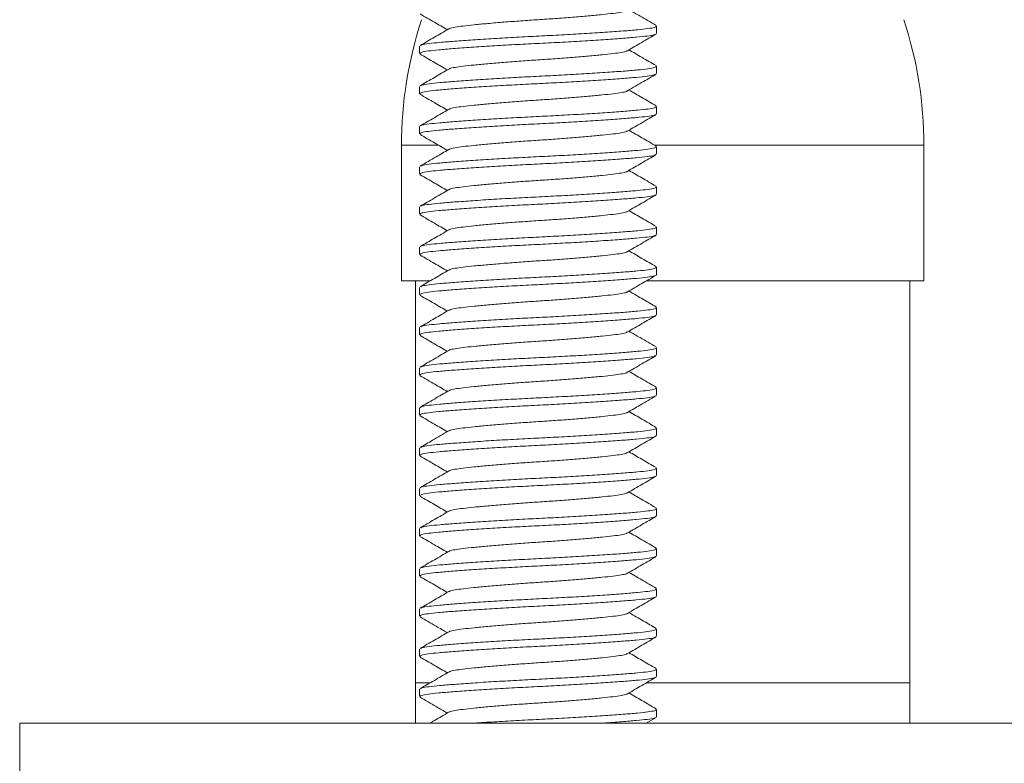
# Model space of a CAD drawing. Units: millimetres. Extents: x -284 to 605, y -442 to 679.
# Drawn here: x -261 to -236, y 113 to 132 of the extents above; entities that cross this region are included whole.
import ezdxf

# ---------------------------------------------------------------- set-up
doc = ezdxf.new("R2010")
doc.units = ezdxf.units.MM

msp = doc.modelspace()

# ---------------------------------------------------------------- linework, layer by layer
at = {"color": 7, "linetype": 'Continuous', "lineweight": 0}
for p, q in [((-244.986, 131.479), (-244.986, 131.66)), ((-250.886, 131.16), (-250.886, 130.979)), ((-244.986, 130.479), (-244.986, 130.66)), ((-250.886, 130.16), (-250.886, 129.979)), ((-244.986, 129.479), (-244.986, 129.66)), ((-250.886, 129.16), (-250.886, 128.979)), ((-251.336, 128.697), (-251.336, 125.32)), ((-244.986, 128.479), (-244.986, 128.66)), ((-238.336, 125.32), (-238.336, 128.697)), ((-250.886, 128.16), (-250.886, 127.979)), ((-244.986, 127.479), (-244.986, 127.66)), ((-250.886, 127.16), (-250.886, 126.979)), ((-244.986, 126.479), (-244.986, 126.66)), ((-250.886, 126.16), (-250.886, 125.979)), ((-244.986, 125.479), (-244.986, 125.66)), ((-251.336, 125.32), (-250.629, 125.32)), ((-250.986, 125.32), (-250.986, 115.32)), ((-245.246, 125.32), (-244.836, 125.32)), ((-244.836, 125.32), (-238.336, 125.32)), ((-238.686, 115.32), (-238.686, 125.32)), ((-250.886, 125.16), (-250.886, 124.979)), ((-244.986, 124.479), (-244.986, 124.66)), ((-250.886, 124.16), (-250.886, 123.979)), ((-244.986, 123.479), (-244.986, 123.66)), ((-250.886, 123.16), (-250.886, 122.979)), ((-244.986, 122.479), (-244.986, 122.66)), ((-250.886, 122.16), (-250.886, 121.979)), ((-244.986, 121.479), (-244.986, 121.66)), ((-250.886, 121.16), (-250.886, 120.979)), ((-244.986, 120.479), (-244.986, 120.66)), ((-250.886, 120.16), (-250.886, 119.979)), ((-244.986, 119.479), (-244.986, 119.66)), ((-250.886, 119.16), (-250.886, 118.979)), ((-244.986, 118.479), (-244.986, 118.66)), ((-250.886, 118.16), (-250.886, 117.979)), ((-244.986, 117.479), (-244.986, 117.66)), ((-250.886, 117.16), (-250.886, 116.979)), ((-244.986, 116.479), (-244.986, 116.66)), ((-250.886, 116.16), (-250.886, 115.979)), ((-244.986, 115.479), (-244.986, 115.66)), ((-250.986, 115.32), (-250.986, 114.32)), ((-250.886, 115.16), (-250.886, 114.979)), ((-238.686, 114.32), (-238.686, 115.32)), ((-244.986, 114.479), (-244.986, 114.66)), ((-245.246, 114.32), (-245.001, 114.462)), ((-260.836, 114.32), (-260.836, 112.32)), ((-260.836, 114.32), (-211.836, 114.32))]:
    msp.add_line(p, q, dxfattribs=at)
at = {"color": 8, "linetype": 'Continuous', "lineweight": 0}
for p, q in [((-251.336, 128.697), (-250.429, 128.697)), ((-245.035, 128.697), (-244.836, 128.697)), ((-244.836, 128.697), (-238.336, 128.697)), ((-250.986, 115.32), (-250.635, 115.32)), ((-245.246, 115.32), (-244.836, 115.32)), ((-244.836, 115.32), (-238.686, 115.32))]:
    msp.add_line(p, q, dxfattribs=at)
at = {"color": 7, "linetype": 'Continuous', "lineweight": 0}
for centre, start, end in [((-241.336, 128.697), 161.8051, 180), ((-248.336, 128.697), 0, 18.1949)]:
    msp.add_arc(centre, 10, start, end, dxfattribs=at)
for points, knots in [([(-245, 131.677), (-245.133, 131.754), (-245.358, 131.885), (-245.583, 132.016), (-245.675, 132.07)], [0, 0, 0, 0, 0.591763, 1, 1, 1, 1]), ([(-250.873, 131.963), (-250.754, 131.894), (-250.528, 131.763), (-250.303, 131.632), (-250.196, 131.57)], [0, 0, 0, 0, 0.527366, 1, 1, 1, 1]), ([(-245.72, 132.05), (-245.724, 132.046), (-245.74, 132.03), (-245.856, 132.005), (-246.058, 131.977), (-246.336, 131.947), (-246.679, 131.914), (-247.076, 131.881), (-247.501, 131.848), (-247.936, 131.82), (-248.37, 131.791), (-248.795, 131.758), (-249.192, 131.725), (-249.536, 131.692), (-249.814, 131.662), (-250.015, 131.634), (-250.129, 131.61), (-250.144, 131.595), (-250.148, 131.591)], [0, 0, 0, 0, 0.0286935, 0.0965734, 0.1622312, 0.2293725, 0.2983145, 0.3677219, 0.4362049, 0.5024807, 0.5687566, 0.6372394, 0.7066469, 0.7755889, 0.8427301, 0.908388, 0.9762679, 1, 1, 1, 1]), ([(-250.158, 131.591), (-250.277, 131.522), (-250.514, 131.384), (-250.751, 131.247), (-250.87, 131.178)], [0, 0, 0, 0, 0.499557, 1, 1, 1, 1]), ([(-250.855, 131.178), (-250.847, 131.183), (-250.824, 131.2), (-250.663, 131.226), (-250.393, 131.254), (-250.024, 131.284), (-249.568, 131.317), (-249.044, 131.351), (-248.484, 131.383), (-247.911, 131.412), (-247.34, 131.441), (-246.782, 131.473), (-246.263, 131.506), (-245.813, 131.539), (-245.452, 131.569), (-245.187, 131.597), (-245.017, 131.628), (-244.997, 131.65), (-244.988, 131.66)], [0, 0, 0, 0, 0.0342015, 0.0988551, 0.1614007, 0.2253537, 0.2910145, 0.3571165, 0.4223418, 0.4854738, 0.5486059, 0.6138312, 0.6799332, 0.7455939, 0.8095469, 0.8720925, 0.9367461, 1, 1, 1, 1]), ([(-245.015, 131.462), (-245.023, 131.456), (-245.046, 131.439), (-245.208, 131.413), (-245.479, 131.385), (-245.848, 131.355), (-246.303, 131.322), (-246.827, 131.289), (-247.388, 131.256), (-247.96, 131.227), (-248.531, 131.199), (-249.089, 131.166), (-249.608, 131.133), (-250.058, 131.1), (-250.419, 131.07), (-250.684, 131.042), (-250.854, 131.011), (-250.874, 130.989), (-250.883, 130.979)], [0, 0, 0, 0, 0.035917, 0.100456, 0.16289, 0.22673, 0.292274, 0.358259, 0.423368, 0.486388, 0.549408, 0.614517, 0.680502, 0.746046, 0.809885, 0.87232, 0.936858, 1, 1, 1, 1]), ([(-245.712, 131.048), (-245.593, 131.117), (-245.356, 131.256), (-245.119, 131.393), (-245, 131.462)], [0, 0, 0, 0, 0.499527, 1, 1, 1, 1]), ([(-250.87, 130.961), (-250.751, 130.893), (-250.526, 130.762), (-250.302, 130.631), (-250.196, 130.57)], [0, 0, 0, 0, 0.52836, 1, 1, 1, 1]), ([(-245.722, 131.048), (-245.726, 131.044), (-245.741, 131.03), (-245.856, 131.005), (-246.058, 130.977), (-246.336, 130.947), (-246.679, 130.914), (-247.076, 130.881), (-247.501, 130.848), (-247.936, 130.82), (-248.37, 130.791), (-248.795, 130.758), (-249.192, 130.725), (-249.536, 130.692), (-249.814, 130.662), (-250.015, 130.634), (-250.13, 130.61), (-250.145, 130.595), (-250.149, 130.591)], [0, 0, 0, 0, 0.0252517, 0.0932871, 0.1590954, 0.2263905, 0.2954905, 0.365057, 0.4336968, 0.5001245, 0.5665523, 0.635192, 0.7047586, 0.7738585, 0.8411537, 0.906962, 0.9749974, 1, 1, 1, 1]), ([(-245, 130.677), (-245.119, 130.746), (-245.344, 130.876), (-245.569, 131.008), (-245.675, 131.07)], [0, 0, 0, 0, 0.527234, 1, 1, 1, 1]), ([(-250.159, 130.591), (-250.278, 130.522), (-250.515, 130.384), (-250.753, 130.246), (-250.871, 130.177)], [0, 0, 0, 0, 0.499487, 1, 1, 1, 1]), ([(-250.857, 130.177), (-250.848, 130.183), (-250.825, 130.2), (-250.663, 130.226), (-250.393, 130.254), (-250.024, 130.284), (-249.568, 130.317), (-249.044, 130.351), (-248.484, 130.383), (-247.911, 130.412), (-247.34, 130.441), (-246.782, 130.473), (-246.263, 130.506), (-245.813, 130.539), (-245.452, 130.569), (-245.187, 130.597), (-245.017, 130.628), (-244.997, 130.65), (-244.988, 130.66)], [0, 0, 0, 0, 0.036169, 0.10069, 0.163109, 0.226931, 0.292458, 0.358426, 0.423518, 0.486522, 0.549525, 0.614618, 0.680585, 0.746112, 0.809935, 0.872353, 0.936875, 1, 1, 1, 1]), ([(-245.014, 130.463), (-245.022, 130.457), (-245.046, 130.44), (-245.208, 130.413), (-245.479, 130.385), (-245.848, 130.355), (-246.303, 130.322), (-246.827, 130.289), (-247.388, 130.256), (-247.96, 130.227), (-248.531, 130.199), (-249.089, 130.166), (-249.608, 130.133), (-250.058, 130.1), (-250.419, 130.07), (-250.684, 130.042), (-250.854, 130.011), (-250.874, 129.989), (-250.883, 129.979)], [0, 0, 0, 0, 0.037105, 0.101564, 0.163921, 0.227682, 0.293146, 0.359049, 0.424078, 0.48702, 0.549963, 0.614992, 0.680895, 0.746359, 0.810119, 0.872477, 0.936936, 1, 1, 1, 1]), ([(-245.71, 130.05), (-245.576, 130.127), (-245.34, 130.265), (-245.103, 130.403), (-244.999, 130.463)], [0, 0, 0, 0, 0.562456, 1, 1, 1, 1]), ([(-250.875, 129.964), (-250.756, 129.895), (-250.529, 129.764), (-250.303, 129.632), (-250.196, 129.57)], [0, 0, 0, 0, 0.52486, 1, 1, 1, 1]), ([(-245.72, 130.05), (-245.725, 130.045), (-245.74, 130.03), (-245.856, 130.005), (-246.058, 129.977), (-246.336, 129.947), (-246.679, 129.914), (-247.076, 129.881), (-247.501, 129.848), (-247.936, 129.82), (-248.37, 129.791), (-248.795, 129.758), (-249.192, 129.725), (-249.536, 129.692), (-249.814, 129.662), (-250.015, 129.634), (-250.132, 129.609), (-250.147, 129.594), (-250.152, 129.589)], [0, 0, 0, 0, 0.027651, 0.095244, 0.160623, 0.22748, 0.29613, 0.365244, 0.433437, 0.499432, 0.565427, 0.63362, 0.702733, 0.771383, 0.83824, 0.90362, 0.971212, 1, 1, 1, 1]), ([(-244.998, 129.676), (-245.117, 129.745), (-245.343, 129.876), (-245.568, 130.007), (-245.675, 130.07)], [0, 0, 0, 0, 0.526666, 1, 1, 1, 1]), ([(-250.86, 129.175), (-250.851, 129.182), (-250.828, 129.199), (-250.664, 129.226), (-250.392, 129.254), (-250.024, 129.284), (-249.568, 129.317), (-249.044, 129.351), (-248.484, 129.383), (-247.911, 129.412), (-247.34, 129.441), (-246.782, 129.473), (-246.263, 129.506), (-245.813, 129.539), (-245.452, 129.569), (-245.187, 129.597), (-245.017, 129.628), (-244.997, 129.65), (-244.988, 129.66)], [0, 0, 0, 0, 0.039747, 0.104029, 0.166216, 0.229801, 0.295085, 0.360808, 0.425658, 0.488428, 0.551198, 0.616048, 0.681771, 0.747055, 0.81064, 0.872827, 0.937109, 1, 1, 1, 1]), ([(-245.012, 129.464), (-245.021, 129.457), (-245.044, 129.44), (-245.208, 129.413), (-245.479, 129.385), (-245.848, 129.355), (-246.303, 129.322), (-246.827, 129.289), (-247.388, 129.256), (-247.96, 129.227), (-248.531, 129.199), (-249.089, 129.166), (-249.608, 129.133), (-250.058, 129.1), (-250.419, 129.07), (-250.684, 129.042), (-250.854, 129.011), (-250.874, 128.989), (-250.883, 128.979)], [0, 0, 0, 0, 0.038622, 0.102979, 0.165239, 0.228899, 0.294259, 0.360059, 0.424986, 0.487829, 0.550672, 0.615599, 0.681398, 0.746758, 0.810419, 0.872678, 0.937036, 1, 1, 1, 1]), ([(-250.163, 129.589), (-250.281, 129.52), (-250.518, 129.382), (-250.756, 129.244), (-250.875, 129.175)], [0, 0, 0, 0, 0.499491, 1, 1, 1, 1]), ([(-245.71, 129.049), (-245.592, 129.118), (-245.354, 129.257), (-245.116, 129.395), (-244.998, 129.464)], [0, 0, 0, 0, 0.499437, 1, 1, 1, 1]), ([(-250.871, 128.962), (-250.753, 128.893), (-250.527, 128.763), (-250.302, 128.632), (-250.196, 128.57)], [0, 0, 0, 0, 0.527653, 1, 1, 1, 1]), ([(-245.721, 129.049), (-245.725, 129.045), (-245.741, 129.03), (-245.856, 129.005), (-246.058, 128.977), (-246.336, 128.947), (-246.679, 128.914), (-247.076, 128.881), (-247.501, 128.848), (-247.936, 128.82), (-248.37, 128.791), (-248.795, 128.758), (-249.192, 128.725), (-249.536, 128.692), (-249.814, 128.662), (-250.015, 128.634), (-250.131, 128.609), (-250.146, 128.594), (-250.151, 128.59)], [0, 0, 0, 0, 0.0269481, 0.0947133, 0.1602603, 0.2272881, 0.2961136, 0.3654038, 0.433771, 0.4999348, 0.5660988, 0.6344659, 0.7037561, 0.7725816, 0.8396094, 0.9051564, 0.9729216, 1, 1, 1, 1]), ([(-244.997, 128.675), (-245.116, 128.744), (-245.342, 128.875), (-245.568, 129.007), (-245.675, 129.07)], [0, 0, 0, 0, 0.5248853, 1, 1, 1, 1]), ([(-250.857, 128.177), (-250.849, 128.183), (-250.825, 128.2), (-250.663, 128.226), (-250.393, 128.254), (-250.024, 128.284), (-249.568, 128.317), (-249.044, 128.351), (-248.484, 128.383), (-247.911, 128.412), (-247.34, 128.441), (-246.782, 128.473), (-246.263, 128.506), (-245.813, 128.539), (-245.452, 128.569), (-245.187, 128.597), (-245.017, 128.628), (-244.997, 128.65), (-244.988, 128.66)], [0, 0, 0, 0, 0.03645, 0.100953, 0.163353, 0.227157, 0.292665, 0.358613, 0.423687, 0.486672, 0.549657, 0.61473, 0.680678, 0.746186, 0.80999, 0.87239, 0.936893, 1, 1, 1, 1]), ([(-245.014, 128.463), (-245.023, 128.456), (-245.046, 128.439), (-245.208, 128.413), (-245.479, 128.385), (-245.848, 128.355), (-246.303, 128.322), (-246.827, 128.289), (-247.388, 128.256), (-247.96, 128.227), (-248.531, 128.199), (-249.089, 128.166), (-249.608, 128.133), (-250.058, 128.1), (-250.419, 128.07), (-250.684, 128.042), (-250.854, 128.011), (-250.874, 127.989), (-250.883, 127.979)], [0, 0, 0, 0, 0.036487, 0.100987, 0.163385, 0.227187, 0.292692, 0.358638, 0.423709, 0.486691, 0.549674, 0.614745, 0.680691, 0.746196, 0.809998, 0.872395, 0.936896, 1, 1, 1, 1]), ([(-250.161, 128.59), (-250.265, 128.529), (-250.502, 128.391), (-250.739, 128.254), (-250.872, 128.177)], [0, 0, 0, 0, 0.439947, 1, 1, 1, 1]), ([(-245.714, 128.047), (-245.596, 128.116), (-245.358, 128.255), (-245.119, 128.393), (-244.999, 128.463)], [0, 0, 0, 0, 0.496897, 1, 1, 1, 1]), ([(-250.871, 127.962), (-250.752, 127.893), (-250.527, 127.763), (-250.302, 127.632), (-250.196, 127.57)], [0, 0, 0, 0, 0.527007, 1, 1, 1, 1]), ([(-245.723, 128.047), (-245.727, 128.044), (-245.743, 128.029), (-245.856, 128.005), (-246.057, 127.977), (-246.336, 127.947), (-246.679, 127.914), (-247.076, 127.881), (-247.501, 127.848), (-247.936, 127.82), (-248.37, 127.791), (-248.795, 127.758), (-249.192, 127.725), (-249.536, 127.692), (-249.814, 127.662), (-250.015, 127.634), (-250.13, 127.61), (-250.145, 127.595), (-250.15, 127.59)], [0, 0, 0, 0, 0.0230742, 0.0912071, 0.1571097, 0.2245012, 0.2937002, 0.3633663, 0.4321044, 0.4986273, 0.5651502, 0.6338882, 0.7035545, 0.7727533, 0.8401449, 0.9060475, 0.9741804, 1, 1, 1, 1]), ([(-245.001, 127.678), (-245.12, 127.747), (-245.345, 127.877), (-245.569, 128.008), (-245.675, 128.07)], [0, 0, 0, 0, 0.528224, 1, 1, 1, 1]), ([(-250.857, 127.177), (-250.848, 127.183), (-250.825, 127.2), (-250.663, 127.226), (-250.393, 127.254), (-250.024, 127.284), (-249.568, 127.317), (-249.044, 127.351), (-248.484, 127.383), (-247.911, 127.412), (-247.34, 127.441), (-246.782, 127.473), (-246.263, 127.506), (-245.813, 127.539), (-245.452, 127.569), (-245.187, 127.597), (-245.017, 127.628), (-244.997, 127.65), (-244.988, 127.66)], [0, 0, 0, 0, 0.036106, 0.100632, 0.163055, 0.226882, 0.292413, 0.358384, 0.423481, 0.486489, 0.549496, 0.614593, 0.680564, 0.746096, 0.809923, 0.872345, 0.936871, 1, 1, 1, 1]), ([(-245.012, 127.464), (-245.02, 127.457), (-245.044, 127.44), (-245.208, 127.413), (-245.479, 127.385), (-245.848, 127.355), (-246.303, 127.322), (-246.827, 127.289), (-247.388, 127.256), (-247.96, 127.227), (-248.531, 127.199), (-249.089, 127.166), (-249.608, 127.133), (-250.058, 127.1), (-250.419, 127.07), (-250.684, 127.042), (-250.854, 127.011), (-250.874, 126.989), (-250.883, 126.979)], [0, 0, 0, 0, 0.039019, 0.10335, 0.165584, 0.229218, 0.294551, 0.360323, 0.425223, 0.48804, 0.550857, 0.615757, 0.68153, 0.746863, 0.810497, 0.872731, 0.937062, 1, 1, 1, 1]), ([(-250.16, 127.591), (-250.278, 127.522), (-250.515, 127.383), (-250.753, 127.246), (-250.871, 127.177)], [0, 0, 0, 0, 0.499551, 1, 1, 1, 1]), ([(-245.708, 127.05), (-245.59, 127.119), (-245.353, 127.257), (-245.116, 127.395), (-244.997, 127.464)], [0, 0, 0, 0, 0.499569, 1, 1, 1, 1]), ([(-250.874, 126.964), (-250.756, 126.895), (-250.529, 126.764), (-250.303, 126.632), (-250.196, 126.57)], [0, 0, 0, 0, 0.525511, 1, 1, 1, 1]), ([(-245.719, 127.05), (-245.724, 127.046), (-245.74, 127.03), (-245.856, 127.005), (-246.058, 126.977), (-246.336, 126.947), (-246.679, 126.914), (-247.076, 126.881), (-247.501, 126.848), (-247.936, 126.82), (-248.37, 126.791), (-248.795, 126.758), (-249.192, 126.725), (-249.536, 126.692), (-249.814, 126.662), (-250.015, 126.634), (-250.13, 126.609), (-250.146, 126.594), (-250.15, 126.59)], [0, 0, 0, 0, 0.02908, 0.09676, 0.162224, 0.229168, 0.297906, 0.367109, 0.43539, 0.501471, 0.567551, 0.635832, 0.705035, 0.773773, 0.840717, 0.906181, 0.973861, 1, 1, 1, 1]), ([(-245, 126.677), (-245.119, 126.746), (-245.344, 126.876), (-245.569, 127.008), (-245.675, 127.07)], [0, 0, 0, 0, 0.527621, 1, 1, 1, 1]), ([(-245.014, 126.463), (-245.022, 126.457), (-245.046, 126.44), (-245.208, 126.413), (-245.479, 126.385), (-245.848, 126.355), (-246.303, 126.322), (-246.827, 126.289), (-247.388, 126.256), (-247.96, 126.227), (-248.531, 126.199), (-249.089, 126.166), (-249.608, 126.133), (-250.058, 126.1), (-250.419, 126.07), (-250.684, 126.042), (-250.854, 126.011), (-250.874, 125.989), (-250.883, 125.979)], [0, 0, 0, 0, 0.036909, 0.101381, 0.163752, 0.227525, 0.293002, 0.358919, 0.423961, 0.486916, 0.549871, 0.614914, 0.68083, 0.746307, 0.810081, 0.872451, 0.936923, 1, 1, 1, 1]), ([(-250.16, 126.59), (-250.279, 126.521), (-250.517, 126.383), (-250.754, 126.245), (-250.873, 126.176)], [0, 0, 0, 0, 0.4994227, 1, 1, 1, 1]), ([(-250.859, 126.176), (-250.85, 126.182), (-250.826, 126.199), (-250.663, 126.226), (-250.392, 126.254), (-250.024, 126.284), (-249.568, 126.317), (-249.044, 126.351), (-248.484, 126.383), (-247.911, 126.412), (-247.34, 126.441), (-246.782, 126.473), (-246.263, 126.506), (-245.813, 126.539), (-245.452, 126.569), (-245.187, 126.597), (-245.017, 126.628), (-244.997, 126.65), (-244.988, 126.66)], [0, 0, 0, 0, 0.038067, 0.102462, 0.164757, 0.228454, 0.293852, 0.359689, 0.424654, 0.487533, 0.550413, 0.615377, 0.681214, 0.746612, 0.810309, 0.872604, 0.936999, 1, 1, 1, 1]), ([(-245.712, 126.048), (-245.593, 126.117), (-245.356, 126.256), (-245.118, 126.394), (-244.999, 126.463)], [0, 0, 0, 0, 0.499447, 1, 1, 1, 1]), ([(-250.871, 125.962), (-250.753, 125.893), (-250.527, 125.763), (-250.302, 125.632), (-250.196, 125.57)], [0, 0, 0, 0, 0.52729, 1, 1, 1, 1]), ([(-245.722, 126.048), (-245.726, 126.044), (-245.741, 126.03), (-245.856, 126.005), (-246.058, 125.977), (-246.336, 125.947), (-246.679, 125.914), (-247.076, 125.881), (-247.501, 125.848), (-247.936, 125.82), (-248.37, 125.791), (-248.795, 125.758), (-249.192, 125.725), (-249.536, 125.692), (-249.814, 125.662), (-250.015, 125.634), (-250.132, 125.609), (-250.147, 125.593), (-250.152, 125.589)], [0, 0, 0, 0, 0.025191, 0.092924, 0.158439, 0.225434, 0.294226, 0.363482, 0.431816, 0.497948, 0.564079, 0.632413, 0.70167, 0.770462, 0.837457, 0.902972, 0.970704, 1, 1, 1, 1]), ([(-244.997, 125.675), (-245.116, 125.744), (-245.342, 125.875), (-245.568, 126.007), (-245.675, 126.07)], [0, 0, 0, 0, 0.525284, 1, 1, 1, 1]), ([(-244.988, 125.479), (-244.987, 125.478), (-244.968, 125.467), (-245.038, 125.444), (-245.203, 125.413), (-245.48, 125.385), (-245.847, 125.355), (-246.303, 125.322), (-246.827, 125.289), (-247.388, 125.256), (-247.96, 125.227), (-248.531, 125.199), (-249.089, 125.166), (-249.608, 125.133), (-250.058, 125.1), (-250.419, 125.07), (-250.684, 125.042), (-250.854, 125.011), (-250.874, 124.989), (-250.883, 124.979)], [0, 0, 0, 0, 0.00261, 0.066368, 0.128868, 0.189331, 0.251154, 0.314628, 0.378528, 0.441581, 0.50261, 0.56364, 0.626693, 0.690593, 0.754067, 0.81589, 0.876353, 0.938853, 1, 1, 1, 1]), ([(-250.163, 125.589), (-250.281, 125.52), (-250.518, 125.382), (-250.756, 125.244), (-250.874, 125.175)], [0, 0, 0, 0, 0.499559, 1, 1, 1, 1]), ([(-250.86, 125.175), (-250.851, 125.182), (-250.827, 125.199), (-250.663, 125.226), (-250.392, 125.254), (-250.024, 125.284), (-249.568, 125.317), (-249.044, 125.351), (-248.484, 125.383), (-247.911, 125.412), (-247.34, 125.441), (-246.782, 125.473), (-246.263, 125.506), (-245.813, 125.539), (-245.452, 125.569), (-245.187, 125.597), (-245.017, 125.628), (-244.997, 125.65), (-244.988, 125.66)], [0, 0, 0, 0, 0.039327, 0.103637, 0.165851, 0.229465, 0.294777, 0.360528, 0.425407, 0.488204, 0.551001, 0.615881, 0.681632, 0.746944, 0.810558, 0.872771, 0.937082, 1, 1, 1, 1]), ([(-245.712, 125.048), (-245.594, 125.117), (-245.357, 125.255), (-245.12, 125.393), (-245.001, 125.462)], [0, 0, 0, 0, 0.49957, 1, 1, 1, 1]), ([(-250.873, 124.963), (-250.754, 124.894), (-250.528, 124.763), (-250.303, 124.632), (-250.196, 124.57)], [0, 0, 0, 0, 0.525515, 1, 1, 1, 1]), ([(-245.723, 125.048), (-245.727, 125.044), (-245.742, 125.029), (-245.856, 125.005), (-246.058, 124.977), (-246.336, 124.947), (-246.679, 124.914), (-247.076, 124.881), (-247.501, 124.848), (-247.936, 124.82), (-248.37, 124.791), (-248.795, 124.758), (-249.192, 124.725), (-249.536, 124.692), (-249.814, 124.662), (-250.015, 124.634), (-250.129, 124.61), (-250.145, 124.595), (-250.149, 124.591)], [0, 0, 0, 0, 0.024285, 0.092439, 0.158361, 0.225773, 0.294993, 0.36468, 0.433439, 0.499981, 0.566524, 0.635283, 0.70497, 0.77419, 0.841602, 0.907524, 0.975677, 1, 1, 1, 1]), ([(-244.999, 124.676), (-245.103, 124.737), (-245.328, 124.867), (-245.554, 124.999), (-245.675, 125.07)], [0, 0, 0, 0, 0.459907, 1, 1, 1, 1]), ([(-245.011, 124.464), (-245.02, 124.458), (-245.044, 124.44), (-245.208, 124.413), (-245.479, 124.385), (-245.848, 124.355), (-246.303, 124.322), (-246.827, 124.289), (-247.388, 124.256), (-247.96, 124.227), (-248.531, 124.199), (-249.089, 124.166), (-249.608, 124.133), (-250.058, 124.1), (-250.419, 124.07), (-250.684, 124.042), (-250.854, 124.011), (-250.874, 123.989), (-250.883, 123.979)], [0, 0, 0, 0, 0.039733, 0.104016, 0.166204, 0.22979, 0.295075, 0.360799, 0.42565, 0.488421, 0.551191, 0.616043, 0.681766, 0.747051, 0.810638, 0.872825, 0.937108, 1, 1, 1, 1]), ([(-250.159, 124.591), (-250.277, 124.522), (-250.514, 124.384), (-250.751, 124.246), (-250.87, 124.178)], [0, 0, 0, 0, 0.4995715, 1, 1, 1, 1]), ([(-250.855, 124.178), (-250.847, 124.183), (-250.824, 124.2), (-250.663, 124.226), (-250.393, 124.254), (-250.024, 124.284), (-249.568, 124.317), (-249.044, 124.351), (-248.484, 124.383), (-247.911, 124.412), (-247.34, 124.441), (-246.782, 124.473), (-246.263, 124.506), (-245.813, 124.539), (-245.452, 124.569), (-245.187, 124.597), (-245.017, 124.628), (-244.997, 124.65), (-244.988, 124.66)], [0, 0, 0, 0, 0.034461, 0.099097, 0.161626, 0.225562, 0.291205, 0.357289, 0.422497, 0.485612, 0.548727, 0.613935, 0.680019, 0.745662, 0.809598, 0.872127, 0.936763, 1, 1, 1, 1]), ([(-245.708, 124.05), (-245.59, 124.119), (-245.353, 124.258), (-245.115, 124.395), (-244.997, 124.464)], [0, 0, 0, 0, 0.499513, 1, 1, 1, 1]), ([(-245.719, 124.05), (-245.724, 124.046), (-245.74, 124.03), (-245.856, 124.005), (-246.058, 123.977), (-246.336, 123.947), (-246.679, 123.914), (-247.076, 123.881), (-247.501, 123.848), (-247.936, 123.82), (-248.37, 123.791), (-248.795, 123.758), (-249.192, 123.725), (-249.536, 123.692), (-249.814, 123.662), (-250.015, 123.634), (-250.13, 123.61), (-250.145, 123.595), (-250.149, 123.591)], [0, 0, 0, 0, 0.029147, 0.096912, 0.162459, 0.229487, 0.298312, 0.367602, 0.435969, 0.502133, 0.568297, 0.636664, 0.705954, 0.77478, 0.841807, 0.907354, 0.975119, 1, 1, 1, 1]), ([(-245, 123.677), (-245.133, 123.754), (-245.358, 123.885), (-245.584, 124.016), (-245.675, 124.07)], [0, 0, 0, 0, 0.5923507, 1, 1, 1, 1]), ([(-250.873, 123.964), (-250.754, 123.895), (-250.529, 123.763), (-250.303, 123.632), (-250.196, 123.57)], [0, 0, 0, 0, 0.526706, 1, 1, 1, 1]), ([(-250.159, 123.591), (-250.278, 123.522), (-250.515, 123.384), (-250.753, 123.246), (-250.871, 123.177)], [0, 0, 0, 0, 0.499498, 1, 1, 1, 1]), ([(-250.857, 123.177), (-250.848, 123.183), (-250.825, 123.2), (-250.663, 123.226), (-250.393, 123.254), (-250.024, 123.284), (-249.568, 123.317), (-249.044, 123.351), (-248.484, 123.383), (-247.911, 123.412), (-247.34, 123.441), (-246.782, 123.473), (-246.263, 123.506), (-245.813, 123.539), (-245.452, 123.569), (-245.187, 123.597), (-245.017, 123.628), (-244.997, 123.65), (-244.988, 123.66)], [0, 0, 0, 0, 0.03601, 0.100542, 0.162971, 0.226804, 0.292342, 0.35832, 0.423423, 0.486437, 0.549451, 0.614554, 0.680533, 0.74607, 0.809904, 0.872332, 0.936865, 1, 1, 1, 1]), ([(-245.015, 123.462), (-245.023, 123.456), (-245.046, 123.439), (-245.208, 123.413), (-245.479, 123.385), (-245.848, 123.355), (-246.303, 123.322), (-246.827, 123.289), (-247.388, 123.256), (-247.96, 123.227), (-248.531, 123.199), (-249.089, 123.166), (-249.608, 123.133), (-250.058, 123.1), (-250.419, 123.07), (-250.684, 123.042), (-250.854, 123.011), (-250.874, 122.989), (-250.883, 122.979)], [0, 0, 0, 0, 0.0359704, 0.1005055, 0.1629366, 0.2267726, 0.292313, 0.358294, 0.4233998, 0.4864161, 0.5494326, 0.6145384, 0.6805194, 0.7460599, 0.8098957, 0.8723268, 0.9368619, 1, 1, 1, 1]), ([(-245.712, 123.048), (-245.593, 123.117), (-245.356, 123.256), (-245.119, 123.393), (-245, 123.462)], [0, 0, 0, 0, 0.4995047, 1, 1, 1, 1]), ([(-245.722, 123.048), (-245.726, 123.044), (-245.742, 123.029), (-245.856, 123.005), (-246.058, 122.977), (-246.336, 122.947), (-246.679, 122.914), (-247.076, 122.881), (-247.501, 122.848), (-247.936, 122.82), (-248.37, 122.791), (-248.795, 122.758), (-249.192, 122.725), (-249.536, 122.692), (-249.814, 122.662), (-250.015, 122.634), (-250.131, 122.609), (-250.147, 122.594), (-250.152, 122.589)], [0, 0, 0, 0, 0.0249243, 0.0927326, 0.1583212, 0.2253917, 0.294261, 0.3635953, 0.4320059, 0.4982119, 0.5644179, 0.6328285, 0.7021629, 0.7710321, 0.8381026, 0.9036912, 0.9714995, 1, 1, 1, 1]), ([(-244.998, 122.676), (-245.117, 122.745), (-245.343, 122.876), (-245.569, 123.007), (-245.675, 123.07)], [0, 0, 0, 0, 0.527099, 1, 1, 1, 1]), ([(-250.872, 122.963), (-250.75, 122.892), (-250.524, 122.761), (-250.3, 122.63), (-250.196, 122.57)], [0, 0, 0, 0, 0.538176, 1, 1, 1, 1]), ([(-250.162, 122.589), (-250.281, 122.52), (-250.518, 122.382), (-250.756, 122.244), (-250.874, 122.175)], [0, 0, 0, 0, 0.499475, 1, 1, 1, 1]), ([(-250.86, 122.175), (-250.851, 122.182), (-250.828, 122.199), (-250.664, 122.226), (-250.392, 122.254), (-250.024, 122.284), (-249.568, 122.317), (-249.044, 122.351), (-248.484, 122.383), (-247.911, 122.412), (-247.34, 122.441), (-246.782, 122.473), (-246.263, 122.506), (-245.813, 122.539), (-245.452, 122.569), (-245.187, 122.597), (-245.017, 122.628), (-244.997, 122.65), (-244.988, 122.66)], [0, 0, 0, 0, 0.039588, 0.103881, 0.166078, 0.229674, 0.294969, 0.360702, 0.425563, 0.488343, 0.551123, 0.615985, 0.681718, 0.747013, 0.810609, 0.872806, 0.937099, 1, 1, 1, 1]), ([(-245.015, 122.462), (-245.023, 122.456), (-245.046, 122.439), (-245.208, 122.413), (-245.479, 122.385), (-245.848, 122.355), (-246.303, 122.322), (-246.827, 122.289), (-247.388, 122.256), (-247.96, 122.227), (-248.531, 122.199), (-249.089, 122.166), (-249.608, 122.133), (-250.058, 122.1), (-250.419, 122.07), (-250.684, 122.042), (-250.854, 122.011), (-250.874, 121.989), (-250.883, 121.979)], [0, 0, 0, 0, 0.03595, 0.100487, 0.162919, 0.226756, 0.292298, 0.358281, 0.423388, 0.486405, 0.549423, 0.61453, 0.680513, 0.746055, 0.809892, 0.872324, 0.936861, 1, 1, 1, 1]), ([(-245.711, 122.049), (-245.607, 122.109), (-245.37, 122.247), (-245.133, 122.385), (-245, 122.462)], [0, 0, 0, 0, 0.437495, 1, 1, 1, 1]), ([(-245.721, 122.049), (-245.725, 122.045), (-245.741, 122.03), (-245.856, 122.005), (-246.058, 121.977), (-246.336, 121.947), (-246.679, 121.914), (-247.076, 121.881), (-247.501, 121.848), (-247.936, 121.82), (-248.37, 121.791), (-248.795, 121.758), (-249.192, 121.725), (-249.536, 121.692), (-249.814, 121.662), (-250.015, 121.634), (-250.131, 121.609), (-250.147, 121.594), (-250.151, 121.589)], [0, 0, 0, 0, 0.026422, 0.094176, 0.159712, 0.226729, 0.295543, 0.364822, 0.433177, 0.49933, 0.565483, 0.633839, 0.703117, 0.771931, 0.838948, 0.904484, 0.972238, 1, 1, 1, 1]), ([(-244.997, 121.675), (-245.116, 121.744), (-245.342, 121.875), (-245.568, 122.007), (-245.675, 122.07)], [0, 0, 0, 0, 0.52482, 1, 1, 1, 1]), ([(-250.874, 121.964), (-250.755, 121.895), (-250.529, 121.764), (-250.303, 121.632), (-250.196, 121.57)], [0, 0, 0, 0, 0.524875, 1, 1, 1, 1]), ([(-250.162, 121.59), (-250.295, 121.512), (-250.532, 121.374), (-250.769, 121.236), (-250.872, 121.176)], [0, 0, 0, 0, 0.562455, 1, 1, 1, 1]), ([(-250.858, 121.176), (-250.849, 121.182), (-250.826, 121.2), (-250.663, 121.226), (-250.393, 121.254), (-250.024, 121.284), (-249.568, 121.317), (-249.044, 121.351), (-248.484, 121.383), (-247.911, 121.412), (-247.34, 121.441), (-246.782, 121.473), (-246.263, 121.506), (-245.813, 121.539), (-245.452, 121.569), (-245.187, 121.597), (-245.017, 121.628), (-244.997, 121.65), (-244.988, 121.66)], [0, 0, 0, 0, 0.03713, 0.101588, 0.163944, 0.227703, 0.293164, 0.359066, 0.424093, 0.487034, 0.549975, 0.615002, 0.680904, 0.746365, 0.810124, 0.87248, 0.936938, 1, 1, 1, 1]), ([(-245.011, 121.464), (-245.02, 121.457), (-245.044, 121.44), (-245.208, 121.413), (-245.479, 121.385), (-245.848, 121.355), (-246.303, 121.322), (-246.827, 121.289), (-247.388, 121.256), (-247.96, 121.227), (-248.531, 121.199), (-249.089, 121.166), (-249.608, 121.133), (-250.058, 121.1), (-250.419, 121.07), (-250.684, 121.042), (-250.854, 121.011), (-250.874, 120.989), (-250.883, 120.979)], [0, 0, 0, 0, 0.039272, 0.103586, 0.165803, 0.22942, 0.294736, 0.360491, 0.425374, 0.488175, 0.550975, 0.615858, 0.681613, 0.746929, 0.810547, 0.872764, 0.937078, 1, 1, 1, 1]), ([(-245.709, 121.05), (-245.591, 121.119), (-245.353, 121.257), (-245.116, 121.395), (-244.997, 121.464)], [0, 0, 0, 0, 0.49946, 1, 1, 1, 1]), ([(-245.72, 121.05), (-245.725, 121.045), (-245.74, 121.03), (-245.856, 121.005), (-246.058, 120.977), (-246.336, 120.947), (-246.679, 120.914), (-247.076, 120.881), (-247.501, 120.848), (-247.936, 120.82), (-248.37, 120.791), (-248.795, 120.758), (-249.192, 120.725), (-249.536, 120.692), (-249.814, 120.662), (-250.015, 120.634), (-250.129, 120.61), (-250.144, 120.596), (-250.148, 120.592)], [0, 0, 0, 0, 0.0280492, 0.0960573, 0.1618392, 0.2291072, 0.2981795, 0.3677179, 0.4363302, 0.5027312, 0.5691323, 0.6377444, 0.707283, 0.7763551, 0.8436232, 0.9094051, 0.9774132, 1, 1, 1, 1]), ([(-245.001, 120.677), (-245.12, 120.746), (-245.345, 120.877), (-245.569, 121.008), (-245.675, 121.07)], [0, 0, 0, 0, 0.527865, 1, 1, 1, 1]), ([(-250.872, 120.963), (-250.753, 120.894), (-250.527, 120.763), (-250.302, 120.632), (-250.196, 120.57)], [0, 0, 0, 0, 0.5275445, 1, 1, 1, 1]), ([(-250.157, 120.592), (-250.276, 120.523), (-250.514, 120.384), (-250.752, 120.246), (-250.872, 120.177)], [0, 0, 0, 0, 0.499274, 1, 1, 1, 1]), ([(-250.857, 120.177), (-250.848, 120.183), (-250.825, 120.2), (-250.663, 120.226), (-250.393, 120.254), (-250.024, 120.284), (-249.568, 120.317), (-249.044, 120.351), (-248.484, 120.383), (-247.911, 120.412), (-247.34, 120.441), (-246.782, 120.473), (-246.263, 120.506), (-245.813, 120.539), (-245.452, 120.569), (-245.187, 120.597), (-245.017, 120.628), (-244.997, 120.65), (-244.988, 120.66)], [0, 0, 0, 0, 0.036275, 0.100789, 0.163201, 0.227016, 0.292536, 0.358496, 0.423582, 0.486578, 0.549575, 0.61466, 0.68062, 0.74614, 0.809956, 0.872367, 0.936882, 1, 1, 1, 1]), ([(-245.015, 120.462), (-245.023, 120.456), (-245.046, 120.439), (-245.208, 120.413), (-245.479, 120.385), (-245.848, 120.355), (-246.303, 120.322), (-246.827, 120.289), (-247.388, 120.256), (-247.96, 120.227), (-248.531, 120.199), (-249.089, 120.166), (-249.608, 120.133), (-250.058, 120.1), (-250.419, 120.07), (-250.684, 120.042), (-250.854, 120.011), (-250.874, 119.989), (-250.883, 119.979)], [0, 0, 0, 0, 0.03607, 0.100598, 0.163023, 0.226852, 0.292386, 0.35836, 0.423459, 0.486469, 0.549479, 0.614578, 0.680552, 0.746086, 0.809915, 0.87234, 0.936868, 1, 1, 1, 1]), ([(-245.711, 120.049), (-245.593, 120.118), (-245.356, 120.256), (-245.119, 120.393), (-245, 120.462)], [0, 0, 0, 0, 0.499548, 1, 1, 1, 1]), ([(-245, 119.677), (-245.119, 119.746), (-245.344, 119.876), (-245.569, 120.008), (-245.675, 120.07)], [0, 0, 0, 0, 0.527648, 1, 1, 1, 1]), ([(-250.87, 119.962), (-250.751, 119.893), (-250.527, 119.762), (-250.302, 119.631), (-250.196, 119.57)], [0, 0, 0, 0, 0.527803, 1, 1, 1, 1]), ([(-245.722, 120.049), (-245.726, 120.045), (-245.741, 120.03), (-245.856, 120.005), (-246.058, 119.977), (-246.336, 119.947), (-246.679, 119.914), (-247.076, 119.881), (-247.501, 119.848), (-247.936, 119.82), (-248.37, 119.791), (-248.795, 119.758), (-249.192, 119.725), (-249.536, 119.692), (-249.814, 119.662), (-250.015, 119.634), (-250.13, 119.61), (-250.145, 119.595), (-250.15, 119.59)], [0, 0, 0, 0, 0.025668, 0.093631, 0.15937, 0.226594, 0.295622, 0.365115, 0.433682, 0.50004, 0.566398, 0.634965, 0.704458, 0.773485, 0.84071, 0.906449, 0.974412, 1, 1, 1, 1]), ([(-250.16, 119.591), (-250.279, 119.521), (-250.516, 119.383), (-250.754, 119.245), (-250.873, 119.176)], [0, 0, 0, 0, 0.4994156, 1, 1, 1, 1]), ([(-250.858, 119.176), (-250.85, 119.182), (-250.826, 119.199), (-250.663, 119.226), (-250.393, 119.254), (-250.024, 119.284), (-249.568, 119.317), (-249.044, 119.351), (-248.484, 119.383), (-247.911, 119.412), (-247.34, 119.441), (-246.782, 119.473), (-246.263, 119.506), (-245.813, 119.539), (-245.452, 119.569), (-245.187, 119.597), (-245.017, 119.628), (-244.997, 119.65), (-244.988, 119.66)], [0, 0, 0, 0, 0.037543, 0.101973, 0.164302, 0.228034, 0.293468, 0.359341, 0.42434, 0.487254, 0.550168, 0.615167, 0.681041, 0.746474, 0.810206, 0.872535, 0.936965, 1, 1, 1, 1]), ([(-245.012, 119.464), (-245.021, 119.457), (-245.045, 119.44), (-245.208, 119.413), (-245.479, 119.385), (-245.848, 119.355), (-246.303, 119.322), (-246.827, 119.289), (-247.388, 119.256), (-247.96, 119.227), (-248.531, 119.199), (-249.089, 119.166), (-249.608, 119.133), (-250.058, 119.1), (-250.419, 119.07), (-250.684, 119.042), (-250.854, 119.011), (-250.874, 118.989), (-250.883, 118.979)], [0, 0, 0, 0, 0.038146, 0.102536, 0.164826, 0.228518, 0.29391, 0.359742, 0.424701, 0.487575, 0.550449, 0.615408, 0.68124, 0.746633, 0.810325, 0.872615, 0.937004, 1, 1, 1, 1]), ([(-245.709, 119.05), (-245.591, 119.119), (-245.354, 119.257), (-245.117, 119.395), (-244.998, 119.464)], [0, 0, 0, 0, 0.499596, 1, 1, 1, 1]), ([(-250.875, 118.964), (-250.756, 118.895), (-250.529, 118.764), (-250.303, 118.632), (-250.196, 118.57)], [0, 0, 0, 0, 0.525045, 1, 1, 1, 1]), ([(-245.72, 119.05), (-245.724, 119.046), (-245.74, 119.03), (-245.856, 119.005), (-246.058, 118.977), (-246.336, 118.947), (-246.679, 118.914), (-247.076, 118.881), (-247.501, 118.848), (-247.936, 118.82), (-248.37, 118.791), (-248.795, 118.758), (-249.192, 118.725), (-249.536, 118.692), (-249.814, 118.662), (-250.015, 118.634), (-250.132, 118.609), (-250.147, 118.593), (-250.152, 118.589)], [0, 0, 0, 0, 0.0284325, 0.0959347, 0.1612272, 0.2279949, 0.2965533, 0.3655745, 0.4336764, 0.4995835, 0.5654906, 0.6335924, 0.7026137, 0.771172, 0.8379397, 0.9032323, 0.9707345, 1, 1, 1, 1]), ([(-244.997, 118.675), (-245.116, 118.744), (-245.342, 118.875), (-245.568, 119.007), (-245.675, 119.07)], [0, 0, 0, 0, 0.5255208, 1, 1, 1, 1]), ([(-250.163, 118.589), (-250.281, 118.52), (-250.518, 118.382), (-250.756, 118.244), (-250.874, 118.175)], [0, 0, 0, 0, 0.499542, 1, 1, 1, 1]), ([(-250.86, 118.175), (-250.851, 118.182), (-250.828, 118.199), (-250.664, 118.226), (-250.392, 118.254), (-250.024, 118.284), (-249.568, 118.317), (-249.044, 118.351), (-248.484, 118.383), (-247.911, 118.412), (-247.34, 118.441), (-246.782, 118.473), (-246.263, 118.506), (-245.813, 118.539), (-245.452, 118.569), (-245.187, 118.597), (-245.017, 118.628), (-244.997, 118.65), (-244.988, 118.66)], [0, 0, 0, 0, 0.039594, 0.103886, 0.166083, 0.229679, 0.294973, 0.360706, 0.425567, 0.488347, 0.551126, 0.615987, 0.68172, 0.747014, 0.81061, 0.872807, 0.937099, 1, 1, 1, 1]), ([(-245.013, 118.463), (-245.021, 118.457), (-245.045, 118.44), (-245.208, 118.413), (-245.479, 118.385), (-245.848, 118.355), (-246.303, 118.322), (-246.827, 118.289), (-247.388, 118.256), (-247.96, 118.227), (-248.531, 118.199), (-249.089, 118.166), (-249.608, 118.133), (-250.058, 118.1), (-250.419, 118.07), (-250.684, 118.042), (-250.854, 118.011), (-250.874, 117.989), (-250.883, 117.979)], [0, 0, 0, 0, 0.037872, 0.10228, 0.164588, 0.228298, 0.293709, 0.35956, 0.424537, 0.487429, 0.550321, 0.615299, 0.68115, 0.746561, 0.810271, 0.872579, 0.936986, 1, 1, 1, 1]), ([(-245.711, 118.049), (-245.592, 118.118), (-245.355, 118.256), (-245.117, 118.394), (-244.998, 118.463)], [0, 0, 0, 0, 0.499422, 1, 1, 1, 1]), ([(-250.871, 117.962), (-250.752, 117.893), (-250.527, 117.763), (-250.302, 117.632), (-250.196, 117.57)], [0, 0, 0, 0, 0.527589, 1, 1, 1, 1]), ([(-245.721, 118.049), (-245.726, 118.045), (-245.741, 118.03), (-245.856, 118.005), (-246.058, 117.977), (-246.336, 117.947), (-246.679, 117.914), (-247.076, 117.881), (-247.501, 117.848), (-247.936, 117.82), (-248.37, 117.791), (-248.795, 117.758), (-249.192, 117.725), (-249.536, 117.692), (-249.814, 117.662), (-250.015, 117.634), (-250.13, 117.61), (-250.145, 117.595), (-250.149, 117.591)], [0, 0, 0, 0, 0.0260291, 0.0940197, 0.1597846, 0.2270353, 0.2960897, 0.3656103, 0.4342049, 0.5005887, 0.5669727, 0.6355671, 0.7050878, 0.7741422, 0.8413929, 0.9071578, 0.9751483, 1, 1, 1, 1]), ([(-244.999, 117.676), (-245.117, 117.745), (-245.343, 117.876), (-245.568, 118.007), (-245.675, 118.07)], [0, 0, 0, 0, 0.525588, 1, 1, 1, 1]), ([(-250.855, 117.177), (-250.847, 117.183), (-250.824, 117.2), (-250.663, 117.226), (-250.393, 117.254), (-250.024, 117.284), (-249.568, 117.317), (-249.044, 117.351), (-248.484, 117.383), (-247.911, 117.412), (-247.34, 117.441), (-246.782, 117.473), (-246.263, 117.506), (-245.813, 117.539), (-245.452, 117.569), (-245.187, 117.597), (-245.017, 117.628), (-244.997, 117.65), (-244.988, 117.66)], [0, 0, 0, 0, 0.03481, 0.099423, 0.161929, 0.225842, 0.291461, 0.357522, 0.422706, 0.485798, 0.54889, 0.614075, 0.680135, 0.745754, 0.809667, 0.872173, 0.936786, 1, 1, 1, 1]), ([(-245.017, 117.461), (-245.025, 117.456), (-245.048, 117.439), (-245.208, 117.413), (-245.479, 117.385), (-245.848, 117.355), (-246.303, 117.322), (-246.827, 117.289), (-247.388, 117.256), (-247.96, 117.227), (-248.531, 117.199), (-249.089, 117.166), (-249.608, 117.133), (-250.058, 117.1), (-250.419, 117.07), (-250.684, 117.042), (-250.854, 117.011), (-250.874, 116.989), (-250.883, 116.979)], [0, 0, 0, 0, 0.034089, 0.09875, 0.161303, 0.225263, 0.290932, 0.357041, 0.422274, 0.485414, 0.548553, 0.613786, 0.679896, 0.745564, 0.809525, 0.872078, 0.936739, 1, 1, 1, 1]), ([(-250.159, 117.591), (-250.278, 117.522), (-250.514, 117.384), (-250.752, 117.246), (-250.87, 117.177)], [0, 0, 0, 0, 0.499586, 1, 1, 1, 1]), ([(-245.713, 117.048), (-245.595, 117.117), (-245.358, 117.255), (-245.12, 117.392), (-245.002, 117.461)], [0, 0, 0, 0, 0.499543, 1, 1, 1, 1]), ([(-250.872, 116.963), (-250.738, 116.885), (-250.513, 116.754), (-250.288, 116.623), (-250.196, 116.57)], [0, 0, 0, 0, 0.5915766, 1, 1, 1, 1]), ([(-245.723, 117.048), (-245.727, 117.044), (-245.742, 117.029), (-245.856, 117.005), (-246.058, 116.977), (-246.336, 116.947), (-246.679, 116.914), (-247.076, 116.881), (-247.501, 116.848), (-247.936, 116.82), (-248.37, 116.791), (-248.795, 116.758), (-249.192, 116.725), (-249.536, 116.692), (-249.814, 116.662), (-250.015, 116.634), (-250.13, 116.61), (-250.145, 116.595), (-250.149, 116.591)], [0, 0, 0, 0, 0.023497, 0.091652, 0.157576, 0.22499, 0.294211, 0.3639, 0.43266, 0.499205, 0.565749, 0.63451, 0.704199, 0.77342, 0.840834, 0.906758, 0.974913, 1, 1, 1, 1]), ([(-244.999, 116.677), (-245.104, 116.737), (-245.329, 116.868), (-245.554, 116.999), (-245.675, 117.07)], [0, 0, 0, 0, 0.461738, 1, 1, 1, 1]), ([(-250.857, 116.177), (-250.848, 116.183), (-250.825, 116.2), (-250.663, 116.226), (-250.393, 116.254), (-250.024, 116.284), (-249.568, 116.317), (-249.044, 116.351), (-248.484, 116.383), (-247.911, 116.412), (-247.34, 116.441), (-246.782, 116.473), (-246.263, 116.506), (-245.813, 116.539), (-245.452, 116.569), (-245.187, 116.597), (-245.017, 116.628), (-244.997, 116.65), (-244.988, 116.66)], [0, 0, 0, 0, 0.035919, 0.100458, 0.162892, 0.226732, 0.292276, 0.35826, 0.423369, 0.486389, 0.549409, 0.614518, 0.680503, 0.746046, 0.809886, 0.87232, 0.936859, 1, 1, 1, 1]), ([(-245.011, 116.464), (-245.02, 116.458), (-245.044, 116.44), (-245.208, 116.413), (-245.479, 116.385), (-245.848, 116.355), (-246.303, 116.322), (-246.827, 116.289), (-247.388, 116.256), (-247.96, 116.227), (-248.531, 116.199), (-249.089, 116.166), (-249.608, 116.133), (-250.058, 116.1), (-250.419, 116.07), (-250.684, 116.042), (-250.854, 116.011), (-250.874, 115.989), (-250.883, 115.979)], [0, 0, 0, 0, 0.039507, 0.103806, 0.166008, 0.229609, 0.294909, 0.360648, 0.425515, 0.4883, 0.551086, 0.615953, 0.681692, 0.746992, 0.810593, 0.872795, 0.937094, 1, 1, 1, 1]), ([(-250.159, 116.591), (-250.278, 116.522), (-250.515, 116.384), (-250.752, 116.246), (-250.871, 116.177)], [0, 0, 0, 0, 0.499511, 1, 1, 1, 1]), ([(-245.708, 116.05), (-245.59, 116.119), (-245.353, 116.257), (-245.116, 116.395), (-244.997, 116.464)], [0, 0, 0, 0, 0.499542, 1, 1, 1, 1]), ([(-250.874, 115.964), (-250.755, 115.895), (-250.529, 115.764), (-250.303, 115.632), (-250.196, 115.57)], [0, 0, 0, 0, 0.525997, 1, 1, 1, 1]), ([(-245.719, 116.05), (-245.724, 116.046), (-245.739, 116.03), (-245.856, 116.005), (-246.058, 115.977), (-246.336, 115.947), (-246.679, 115.914), (-247.076, 115.881), (-247.501, 115.848), (-247.936, 115.82), (-248.37, 115.791), (-248.795, 115.758), (-249.192, 115.725), (-249.536, 115.692), (-249.814, 115.662), (-250.015, 115.634), (-250.131, 115.609), (-250.147, 115.594), (-250.151, 115.589)], [0, 0, 0, 0, 0.029203, 0.096746, 0.162078, 0.228886, 0.297486, 0.366549, 0.434692, 0.500639, 0.566586, 0.634729, 0.703792, 0.772392, 0.8392, 0.904532, 0.972075, 1, 1, 1, 1]), ([(-244.999, 115.676), (-245.118, 115.745), (-245.343, 115.876), (-245.569, 116.007), (-245.675, 116.07)], [0, 0, 0, 0, 0.5273528, 1, 1, 1, 1]), ([(-250.86, 115.175), (-250.851, 115.182), (-250.827, 115.199), (-250.663, 115.226), (-250.392, 115.254), (-250.024, 115.284), (-249.568, 115.317), (-249.044, 115.351), (-248.484, 115.383), (-247.911, 115.412), (-247.34, 115.441), (-246.782, 115.473), (-246.263, 115.506), (-245.813, 115.539), (-245.452, 115.569), (-245.187, 115.597), (-245.017, 115.628), (-244.997, 115.65), (-244.988, 115.66)], [0, 0, 0, 0, 0.039337, 0.103647, 0.16586, 0.229473, 0.294785, 0.360535, 0.425414, 0.48821, 0.551006, 0.615885, 0.681635, 0.746947, 0.81056, 0.872773, 0.937082, 1, 1, 1, 1]), ([(-245.014, 115.463), (-245.023, 115.456), (-245.046, 115.439), (-245.208, 115.413), (-245.479, 115.385), (-245.848, 115.355), (-246.303, 115.322), (-246.827, 115.289), (-247.388, 115.256), (-247.96, 115.227), (-248.531, 115.199), (-249.089, 115.166), (-249.608, 115.133), (-250.058, 115.1), (-250.419, 115.07), (-250.684, 115.042), (-250.854, 115.011), (-250.874, 114.989), (-250.883, 114.979)], [0, 0, 0, 0, 0.036248, 0.100765, 0.163178, 0.226995, 0.292517, 0.358479, 0.423566, 0.486564, 0.549562, 0.614649, 0.680611, 0.746133, 0.80995, 0.872364, 0.93688, 1, 1, 1, 1]), ([(-250.162, 115.589), (-250.28, 115.52), (-250.518, 115.382), (-250.755, 115.244), (-250.874, 115.175)], [0, 0, 0, 0, 0.49946, 1, 1, 1, 1]), ([(-245.712, 115.048), (-245.593, 115.117), (-245.356, 115.256), (-245.119, 115.394), (-245, 115.463)], [0, 0, 0, 0, 0.499485, 1, 1, 1, 1]), ([(-250.872, 114.963), (-250.738, 114.885), (-250.513, 114.754), (-250.288, 114.623), (-250.196, 114.57)], [0, 0, 0, 0, 0.592367, 1, 1, 1, 1]), ([(-245.722, 115.048), (-245.726, 115.044), (-245.742, 115.03), (-245.856, 115.005), (-246.058, 114.977), (-246.336, 114.947), (-246.679, 114.914), (-247.076, 114.881), (-247.501, 114.848), (-247.936, 114.82), (-248.37, 114.791), (-248.795, 114.758), (-249.192, 114.725), (-249.536, 114.692), (-249.814, 114.662), (-250.015, 114.634), (-250.131, 114.609), (-250.147, 114.594), (-250.151, 114.589)], [0, 0, 0, 0, 0.0249603, 0.0927774, 0.1583745, 0.2254537, 0.294332, 0.3636751, 0.4320947, 0.4983092, 0.5645239, 0.6329433, 0.7022866, 0.7711648, 0.8382439, 0.9038411, 0.9716582, 1, 1, 1, 1]), ([(-244.997, 114.675), (-245.115, 114.744), (-245.342, 114.875), (-245.568, 115.007), (-245.675, 115.07)], [0, 0, 0, 0, 0.5248283, 1, 1, 1, 1]), ([(-249.522, 114.32), (-249.362, 114.33), (-249.034, 114.351), (-248.483, 114.383), (-247.911, 114.412), (-247.34, 114.441), (-246.782, 114.473), (-246.263, 114.506), (-245.813, 114.539), (-245.452, 114.569), (-245.187, 114.597), (-245.017, 114.628), (-244.997, 114.65), (-244.988, 114.66)], [0, 0, 0, 0, 0.087304, 0.179904, 0.269532, 0.35916, 0.45176, 0.545604, 0.638822, 0.729616, 0.818411, 0.910199, 1, 1, 1, 1]), ([(-250.162, 114.589), (-250.28, 114.52), (-250.435, 114.43), (-250.589, 114.341), (-250.625, 114.32)], [0, 0, 0, 0, 0.766261, 1, 1, 1, 1]), ([(-245.016, 114.462), (-245.024, 114.456), (-245.047, 114.439), (-245.208, 114.413), (-245.478, 114.385), (-245.852, 114.355), (-246.151, 114.332), (-246.337, 114.32), (-246.35, 114.32)], [0, 0, 0, 0, 0.118267, 0.336335, 0.547293, 0.762998, 0.984463, 1, 1, 1, 1])]:
    msp.add_open_spline(points, degree=3, knots=knots, dxfattribs=at)

doc.saveas('drawing.dxf')
